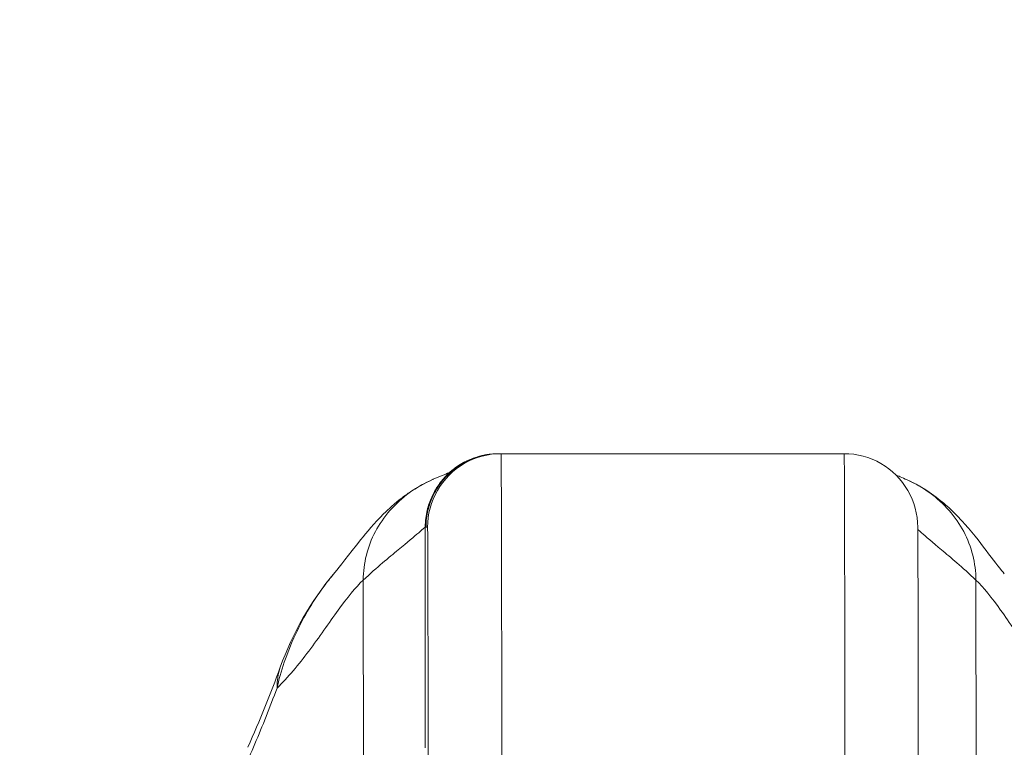
# Model space of a CAD drawing. Units: inches. Extents: x 13 to 195, y 3 to 119.
# Drawn here: x 78 to 80, y 49 to 50 of the extents above; entities that cross this region are included whole.
import ezdxf

# ---------------------------------------------------------------- set-up
doc = ezdxf.new("R2010")
doc.units = ezdxf.units.IN
doc.header["$LTSCALE"] = 12
doc.header["$MEASUREMENT"] = 0
for name, color, linetype, lineweight in [('Dimension (ANSI)', 7, 'Continuous', 5), ('Visible (ANSI)', 7, 'Continuous', 5), ('Visible Narrow (ANSI)', 7, 'Continuous', 5)]:
    doc.layers.add(name, color=color, linetype=linetype, lineweight=lineweight)
doc.styles.add('ROMANS', font='romans.shx')
doc.dimstyles.new('Default (ANSI)', dxfattribs={"dimscale": 12, "dimtxt": 0.1, "dimasz": 0.098425, "dimexe": 0.125, "dimexo": 0.0625, "dimgap": 0.031496, "dimtad": 0, "dimtih": 1, "dimtoh": 1, "dimrnd": 1e-08, "dimzin": 0, "dimdsep": 46, "dimtxsty": 'ROMANS', "dimcen": 0.09, "dimdle": 0.393701, "dimclrd": 256, "dimclre": 256, "dimclrt": 256, "dimadec": 0, "dimazin": 0, "dimtfac": 1, "dimtofl": 0, "dimtmove": 0, "dimatfit": 3, "dimfxl": 1, "dimtolj": 1, "dimtzin": 0, "dimlwd": -1, "dimlwe": -1, "dimarcsym": 0})

# ---------------------------------------------------------------- blocks, each defined once
blk = doc.blocks.new('*D19')
at = {"layer": 'Defpoints', "color": 0, "transparency": 16777216}
for p in [(81.1118, 50.8878), (57.2368, 46.795), (81.1118, 46.795)]:
    blk.add_point(p, dxfattribs=at)
at = {"layer": 'Dimension (ANSI)', "transparency": 16777216}
for p, q in [((57.2368, 47.545), (57.2368, 52.3878)), ((81.1118, 47.545), (81.1118, 52.3878)), ((58.4179, 50.8878), (64.4415, 50.8878)), ((79.9307, 50.8878), (73.9072, 50.8878))]:
    blk.add_line(p, q, dxfattribs=at)
for points in [[(58.4179, 51.0846), (58.4179, 50.6909), (57.2368, 50.8878)], [(79.9307, 51.0846), (79.9307, 50.6909), (81.1118, 50.8878)]]:
    blk.add_solid(points, dxfattribs=at)
at = {"layer": 'Dimension (ANSI)', "transparency": 16777216, "insert": (69.1743, 50.8878), "char_height": 1.2, "attachment_point": 5, "style": 'ROMANS'}
blk.add_mtext('\\A1;\\fromans|b0|i0;\\H1.2000;23.87\\P\\fromans|b0|i0;\\H1.2000;LID WIDTH', dxfattribs=at)
blk = doc.blocks.new('*D20')
at = {"layer": 'Defpoints', "color": 0, "transparency": 16777216}
for p in [(81.1118, 50.8878), (81.1118, 46.795), (81.2355, 45.9085)]:
    blk.add_point(p, dxfattribs=at)
at = {"layer": 'Dimension (ANSI)', "transparency": 16777216}
for p, q in [((81.1118, 47.545), (81.1118, 52.3878)), ((81.2355, 46.6585), (81.2355, 52.3878)), ((79.9307, 50.8878), (78.7496, 50.8878)), ((82.4166, 50.8878), (84.9135, 50.8878))]:
    blk.add_line(p, q, dxfattribs=at)
for points in [[(79.9307, 51.0846), (79.9307, 50.6909), (81.1118, 50.8878)], [(82.4166, 51.0846), (82.4166, 50.6909), (81.2355, 50.8878)]]:
    blk.add_solid(points, dxfattribs=at)
at = {"layer": 'Dimension (ANSI)', "transparency": 16777216, "insert": (87.8629, 50.8878), "char_height": 1.2, "attachment_point": 5, "style": 'ROMANS'}
blk.add_mtext('\\A1;(0.12)', dxfattribs=at)

msp = doc.modelspace()

# ---------------------------------------------------------------- linework, layer by layer
at = {"layer": 'Visible (ANSI)'}
for p, q in [((78.7155, 49.1491), (78.7143, 49.1491)), ((78.7155, 49.1491), (78.718, 49.1491)), ((79.2692, 49.1491), (78.718, 49.1491))]:
    msp.add_line(p, q, dxfattribs=at)
for centre, major_axis, ratio, start_param, end_param in [((79.3873, 48.0468), (0, 0.9843), 0.001274, 5.235988, 6.283186), ((78.5484, 48.7389), (-0.1851, 0.067), 0.665998, 6.283144, 6.283182)]:
    msp.add_ellipse(centre, major_axis=major_axis, ratio=ratio, start_param=start_param, end_param=end_param, dxfattribs=at)
for points, knots in [([(78.6348, 49.1184), (78.6348, 49.1184), (78.6349, 49.1185), (78.6356, 49.1191), (78.6359, 49.1195), (78.6389, 49.122), (78.64, 49.1229), (78.6427, 49.125), (78.6438, 49.1258), (78.6464, 49.1277), (78.6478, 49.1287), (78.6526, 49.1318), (78.6561, 49.1339), (78.6672, 49.1397), (78.6752, 49.1428), (78.6935, 49.1478), (78.7039, 49.1491), (78.7143, 49.1491)], [2.324809, 2.324809, 2.324809, 2.324809, 2.4153729, 2.4153729, 2.4996666, 2.4996666, 2.529953, 2.529953, 2.5462201, 2.5462201, 2.5624726, 2.5624726, 2.5951409, 2.5951409, 2.6603318, 2.6603318, 2.7396412, 2.7396412, 2.7396412, 2.7396412]), ([(78.6091, 49.108), (78.637, 49.12), (78.6338, 49.118), (78.6349, 49.1186), (78.6352, 49.1188), (78.6354, 49.1189)], [0, 0, 0, 0, 1.300877, 1.300877, 1.639995, 1.639995, 1.639995, 1.639995]), ([(78.451, 48.9581), (78.4583, 48.9666), (78.4731, 48.9866), (78.5026, 49.0233), (78.5138, 49.0368), (78.5374, 49.0604), (78.5468, 49.0691), (78.5652, 49.0831), (78.5723, 49.0881), (78.5888, 49.0982), (78.5984, 49.1034), (78.6091, 49.108)], [0, 0, 0, 0, 0.755734, 0.755734, 1.131841, 1.131841, 1.328326, 1.328326, 1.431535, 1.431535, 1.538441, 1.538441, 1.538441, 1.538441]), ([(79.3705, 49.107), (79.3841, 49.1009), (79.3957, 49.0941), (79.4162, 49.0803), (79.425, 49.0731), (79.4451, 49.0555), (79.4545, 49.0455), (79.4792, 49.0177), (79.491, 49.0019), (79.5124, 48.9738), (79.5215, 48.9621), (79.5265, 48.9562)], [0, 0, 0, 0, 0.13568, 0.13568, 0.283939, 0.283939, 0.527054, 0.527054, 1.014346, 1.014346, 1.540824, 1.540824, 1.540824, 1.540824])]:
    msp.add_open_spline(points, degree=3, knots=knots, dxfattribs=at)
for points in [[(79.3873, 49.031), (79.3873, 49.0516), (79.3763, 49.0928), (79.331, 49.1381), (79.2898, 49.1491), (79.2692, 49.1491)], [(79.3524, 49.1148), (79.3559, 49.1134), (79.3615, 49.111), (79.3705, 49.107)], [(78.3633, 48.8059), (78.383, 48.8602), (78.4116, 48.9118), (78.4509, 48.958)], [(78.451, 48.9581), (78.4509, 48.9581), (78.4509, 48.958), (78.4509, 48.958)], [(78.3113, 48.6773), (78.3304, 48.7204), (78.3478, 48.7629), (78.3633, 48.8059)]]:
    msp.add_open_spline(points, degree=3, dxfattribs=at)
at = {"layer": 'Visible Narrow (ANSI)'}
for p, q in [((78.5974, 49.031), (78.5962, 49.031)), ((78.5962, 48.6767), (78.5962, 49.031)), ((78.5974, 49.031), (78.5999, 49.031)), ((78.4968, 48.5157), (78.4966, 48.946)), ((79.4808, 48.946), (79.4811, 48.5157))]:
    msp.add_line(p, q, dxfattribs=at)
for centre, major_axis, ratio, start_param, end_param in [((78.718, 48.0468), (0, 1.1024), 0.001274, 5.235988, 6.283186), ((79.2692, 48.0468), (0, 1.1024), 0.001274, 5.235988, 6.283186), ((78.5999, 48.0468), (0, 0.9843), 0.001274, 5.235988, 6.283186), ((78.5484, 48.7389), (-0.1851, 0.067), 0.665998, 6.283184, 6.538921)]:
    msp.add_ellipse(centre, major_axis=major_axis, ratio=ratio, start_param=start_param, end_param=end_param, dxfattribs=at)
for points in [[(78.5962, 49.031), (78.5962, 49.0361), (78.5968, 49.0456), (78.5992, 49.0582), (78.6024, 49.0695), (78.6065, 49.0796), (78.6111, 49.0887), (78.6163, 49.0972), (78.6221, 49.1051), (78.6287, 49.1126), (78.6362, 49.1198), (78.6448, 49.1267), (78.6548, 49.1333), (78.6665, 49.1393), (78.6801, 49.1444), (78.6959, 49.1481), (78.7079, 49.1491), (78.7143, 49.1491)], [(78.718, 49.1491), (78.6974, 49.1491), (78.6562, 49.1381), (78.6109, 49.0928), (78.5999, 49.0516), (78.5999, 49.031)]]:
    msp.add_open_spline(points, degree=3, dxfattribs=at)
for points, knots in [([(78.7155, 49.1491), (78.7091, 49.1491), (78.7031, 49.1486), (78.6974, 49.1478), (78.6918, 49.1469), (78.6865, 49.1456), (78.6816, 49.1442), (78.6767, 49.1427), (78.6722, 49.141), (78.668, 49.1392), (78.6638, 49.1373), (78.6599, 49.1353), (78.6563, 49.1332), (78.6526, 49.1311), (78.6493, 49.1289), (78.6462, 49.1267), (78.6431, 49.1244), (78.6402, 49.1221), (78.6376, 49.1198), (78.6349, 49.1174), (78.6324, 49.115), (78.63, 49.1125), (78.6277, 49.1101), (78.6255, 49.1076), (78.6234, 49.105), (78.6214, 49.1024), (78.6194, 49.0998), (78.6176, 49.0971), (78.6157, 49.0943), (78.614, 49.0915), (78.6124, 49.0886), (78.6107, 49.0857), (78.6092, 49.0826), (78.6078, 49.0794), (78.6063, 49.0762), (78.605, 49.0728), (78.6038, 49.0693), (78.6025, 49.0657), (78.6014, 49.062), (78.6005, 49.058), (78.5996, 49.054), (78.5988, 49.0498), (78.5983, 49.0453), (78.5977, 49.0408), (78.5974, 49.0361), (78.5974, 49.031)], [0, 0, 0, 0, 0.066667, 0.066667, 0.066667, 0.133333, 0.133333, 0.133333, 0.2, 0.2, 0.2, 0.266667, 0.266667, 0.266667, 0.333333, 0.333333, 0.333333, 0.4, 0.4, 0.4, 0.466667, 0.466667, 0.466667, 0.533333, 0.533333, 0.533333, 0.6, 0.6, 0.6, 0.666667, 0.666667, 0.666667, 0.733333, 0.733333, 0.733333, 0.8, 0.8, 0.8, 0.866667, 0.866667, 0.866667, 0.933333, 0.933333, 0.933333, 1, 1, 1, 1]), ([(78.4966, 48.946), (78.4966, 48.9597), (78.4983, 48.9731), (78.5016, 48.9861), (78.5048, 48.9991), (78.5097, 49.0119), (78.5161, 49.0239), (78.5225, 49.036), (78.5304, 49.0473), (78.5395, 49.0578), (78.5486, 49.0682), (78.5591, 49.0777), (78.5705, 49.0861), (78.582, 49.0944), (78.5945, 49.1016), (78.6077, 49.1074), (78.6082, 49.1076), (78.6087, 49.1078), (78.6091, 49.108)], [0, 0, 0, 0, 0.1428571, 0.1428571, 0.1428571, 0.2857143, 0.2857143, 0.2857143, 0.4285714, 0.4285714, 0.4285714, 0.5714286, 0.5714286, 0.5714286, 0.7142857, 0.7142857, 0.7142857, 0.7192101, 0.7192101, 0.7192101, 0.7192101]), ([(79.3705, 49.107), (79.3834, 49.1012), (79.3955, 49.0942), (79.4067, 49.0861), (79.4182, 49.0777), (79.4286, 49.0682), (79.4378, 49.0578), (79.447, 49.0473), (79.4548, 49.036), (79.4612, 49.0239), (79.4676, 49.0119), (79.4725, 48.9991), (79.4758, 48.9861), (79.4791, 48.9731), (79.4808, 48.9597), (79.4808, 48.946)], [0.2893546, 0.2893546, 0.2893546, 0.2893546, 0.4285714, 0.4285714, 0.4285714, 0.5714286, 0.5714286, 0.5714286, 0.7142857, 0.7142857, 0.7142857, 0.8571429, 0.8571429, 0.8571429, 1, 1, 1, 1]), ([(78.5962, 49.031), (78.5961, 49.031), (78.5928, 49.0281), (78.5857, 49.0221), (78.5786, 49.0161), (78.5676, 49.007), (78.5527, 48.9947), (78.5378, 48.9823), (78.5191, 48.9668), (78.4966, 48.946)], [0, 0, 0, 0, 0.333333, 0.333333, 0.333333, 0.666667, 0.666667, 0.666667, 1, 1, 1, 1]), ([(79.3874, 49.0274), (79.3889, 49.0261), (79.3909, 49.0243), (79.3934, 49.0221), (79.4003, 49.0161), (79.411, 49.007), (79.4257, 48.9947), (79.4403, 48.9823), (79.4587, 48.9668), (79.4808, 48.946)], [0.2123414, 0.2123414, 0.2123414, 0.2123414, 0.3333333, 0.3333333, 0.3333333, 0.6666667, 0.6666667, 0.6666667, 1, 1, 1, 1]), ([(78.4509, 48.958), (78.4456, 48.9518), (78.4404, 48.9453), (78.4352, 48.9384), (78.4266, 48.927), (78.4183, 48.9146), (78.4102, 48.9013), (78.4022, 48.8879), (78.3945, 48.8735), (78.3876, 48.8586), (78.3807, 48.8437), (78.3747, 48.8284), (78.3697, 48.8139), (78.3648, 48.7994), (78.361, 48.7857), (78.3581, 48.7726)], [0.6932229, 0.6932229, 0.6932229, 0.6932229, 0.7333333, 0.7333333, 0.7333333, 0.8, 0.8, 0.8, 0.8666667, 0.8666667, 0.8666667, 0.9333333, 0.9333333, 0.9333333, 0.9999998, 0.9999998, 0.9999998, 0.9999998]), ([(78.4966, 48.946), (78.4841, 48.9344), (78.4709, 48.9177), (78.4563, 48.8976), (78.4417, 48.8775), (78.4257, 48.854), (78.4092, 48.832), (78.3927, 48.81), (78.3758, 48.7895), (78.3581, 48.7726)], [0, 0, 0, 0, 0.3333333, 0.3333333, 0.3333333, 0.6666667, 0.6666667, 0.6666667, 0.9999999, 0.9999999, 0.9999999, 0.9999999]), ([(79.4808, 48.946), (79.4932, 48.9344), (79.5062, 48.9177), (79.5206, 48.8976), (79.535, 48.8775), (79.5508, 48.854), (79.5671, 48.832), (79.5834, 48.81), (79.6001, 48.7895), (79.6177, 48.7726)], [0, 0, 0, 0, 0.3333333, 0.3333333, 0.3333333, 0.6666667, 0.6666667, 0.6666667, 0.9999999, 0.9999999, 0.9999999, 0.9999999]), ([(78.3581, 48.7726), (78.3523, 48.757), (78.3465, 48.7418), (78.3406, 48.7269), (78.3346, 48.7119), (78.3286, 48.6973), (78.3225, 48.6828), (78.3163, 48.6684), (78.3101, 48.6541), (78.3039, 48.64)], [0, 0, 0, 0, 0.333333, 0.333333, 0.333333, 0.666667, 0.666667, 0.666667, 1, 1, 1, 1])]:
    msp.add_open_spline(points, degree=3, knots=knots, dxfattribs=at)

# ---------------------------------------------------------------- dimensions: what is measured, and where the dimension line sits
at = {"layer": 'Dimension (ANSI)'}
dim = msp.add_linear_dim(base=(81.1118340684, 50.8877792774), p1=(57.2368340684, 46.7949848512), p2=(81.1118340684, 46.7949848512), angle=180, text='\\fromans|b0|i0;\\H1.2000;<>\\P\\fromans|b0|i0;\\H1.2000;LID WIDTH', dimstyle='Default (ANSI)', override={"dimgap": 0.031496, "dimtih": 0, "dimtoh": 0, "dimdec": 2, "dimtol": 0, "dimlim": 0, "dimtp": 0, "dimtm": 0, "dimtdec": 2, "dimatfit": 1}, dxfattribs=at)
dim.commit()
dim.dimension.update_dxf_attribs({"geometry": '*D19', "text_midpoint": (69.1743340684, 50.8877792774), "dimtype": 160})
dim = msp.add_linear_dim(base=(81.1118, 50.8878), p1=(81.2355, 45.9085), p2=(81.1118, 46.795), text='(<>)', dimstyle='Default (ANSI)', override={"dimgap": 0.031496, "dimtih": 0, "dimtoh": 0, "dimdec": 2, "dimtol": 0, "dimlim": 0, "dimtp": 0, "dimtm": 0, "dimtdec": 2, "dimatfit": 1}, dxfattribs=at)
dim.commit()
dim.dimension.update_dxf_attribs({"geometry": '*D20', "text_midpoint": (87.8629, 50.8878), "dimtype": 160})

doc.saveas('drawing.dxf')
